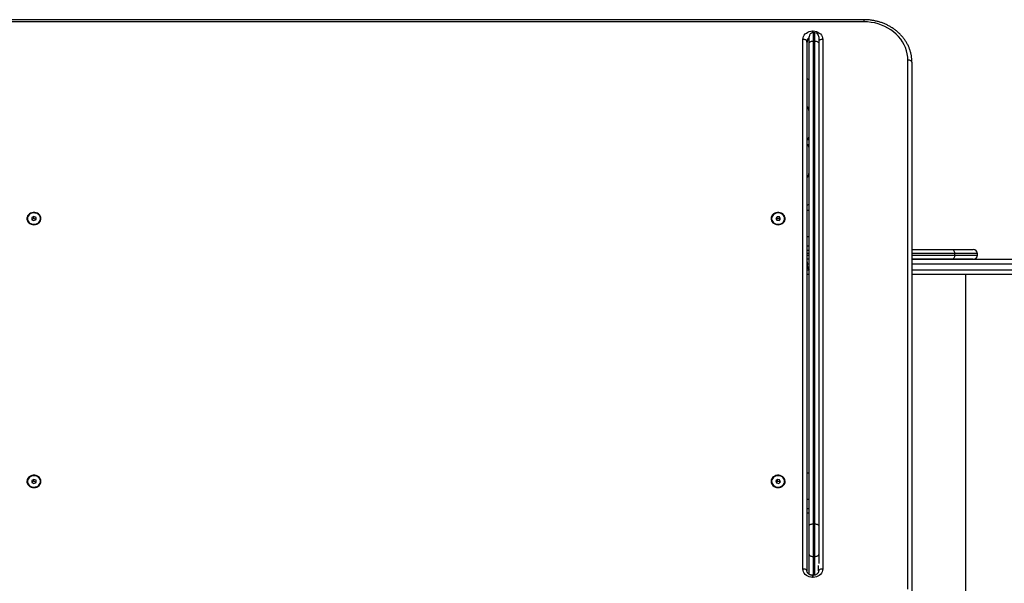
# Model space of a CAD drawing. Units: millimetres. Extents: x 0 to 10.6, y -0.1 to 11.9.
# Drawn here: x 3.9 to 5.1, y 3.9 to 4.6 of the extents above; entities that cross this region are included whole.
import ezdxf

# ---------------------------------------------------------------- set-up
doc = ezdxf.new("R2010")
doc.units = ezdxf.units.MM

# ---------------------------------------------------------------- blocks, each defined once
blk = doc.blocks.new('S073A KATOPSI')
at = {"color": 7, "linetype": 'Continuous', "lineweight": 25}
for p, q in [((1474.6964, 1383.8448), (1473.5714, 1383.8448)), ((1474.6964, 1383.8423), (1473.5714, 1383.8423)), ((1474.6333, 1383.831), (1474.6339, 1383.831)), ((1474.636, 1383.8288), (1474.634, 1383.8288)), ((1474.6214, 1383.1699), (1474.6214, 1383.8206)), ((1474.6264, 1383.8181), (1474.6264, 1383.1674)), ((1474.629, 1383.8161), (1474.629, 1383.8238)), ((1474.629, 1383.2228), (1474.629, 1383.8161)), ((1474.634, 1383.8185), (1474.634, 1383.2252)), ((1474.636, 1383.8185), (1474.634, 1383.8185)), ((1474.636, 1383.2252), (1474.636, 1383.8185)), ((1474.641, 1383.8238), (1474.641, 1383.8161)), ((1474.641, 1383.8161), (1474.641, 1383.2228)), ((1474.6458, 1383.8206), (1474.6458, 1383.1699)), ((1474.7504, 1383.1449), (1474.7504, 1383.7951)), ((1474.7554, 1383.7927), (1474.7554, 1383.1425)), ((1474.629, 1383.7709), (1474.6264, 1383.7724)), ((1474.629, 1383.6974), (1474.6264, 1383.6974)), ((1474.6264, 1383.6915), (1474.629, 1383.6915)), ((1474.6264, 1383.6165), (1474.629, 1383.618)), ((1474.629, 1383.6105), (1474.6264, 1383.6105)), ((1473.669, 1383.6004), (1473.669, 1383.6002)), ((1473.677, 1383.6029), (1473.6745, 1383.6017)), ((1473.6745, 1383.6017), (1473.6745, 1383.5991)), ((1473.677, 1383.6005), (1473.6745, 1383.5992)), ((1473.6745, 1383.5991), (1473.677, 1383.5979)), ((1473.6795, 1383.6017), (1473.677, 1383.6029)), ((1473.677, 1383.6005), (1473.677, 1383.6029)), ((1473.6795, 1383.5993), (1473.677, 1383.6005)), ((1473.677, 1383.5979), (1473.6795, 1383.5992)), ((1473.6795, 1383.5992), (1473.6795, 1383.6017)), ((1473.6795, 1383.5993), (1473.6795, 1383.6017)), ((1473.6795, 1383.5992), (1473.6795, 1383.5993)), ((1473.685, 1383.6002), (1473.685, 1383.6004)), ((1474.583, 1383.6004), (1474.583, 1383.6002)), ((1474.5898, 1383.6027), (1474.5881, 1383.6006)), ((1474.5881, 1383.6006), (1474.5893, 1383.5983)), ((1474.5898, 1383.6003), (1474.5889, 1383.5992)), ((1474.5893, 1383.5983), (1474.5922, 1383.5981)), ((1474.5926, 1383.6025), (1474.5898, 1383.6027)), ((1474.5898, 1383.6003), (1474.5898, 1383.6027)), ((1474.5926, 1383.6), (1474.5898, 1383.6003)), ((1474.5922, 1383.5981), (1474.5939, 1383.6002)), ((1474.5939, 1383.6002), (1474.5926, 1383.6025)), ((1474.5926, 1383.6), (1474.5926, 1383.6025)), ((1474.5931, 1383.5992), (1474.5926, 1383.6)), ((1474.599, 1383.6002), (1474.599, 1383.6004)), ((1474.6264, 1383.5786), (1474.629, 1383.5786)), ((1474.6264, 1383.5616), (1474.629, 1383.5616)), ((1474.7554, 1383.5624), (1474.8048, 1383.5624)), ((1474.8048, 1383.5624), (1474.8307, 1383.5624)), ((1474.6264, 1383.5504), (1474.6265, 1383.5447)), ((1474.629, 1383.5504), (1474.6264, 1383.5504)), ((1474.6264, 1383.55), (1474.6264, 1383.55)), ((1474.8048, 1383.5504), (1474.7554, 1383.5504)), ((1474.9096, 1383.55), (1474.7554, 1383.55)), ((1474.8307, 1383.5504), (1474.8048, 1383.5504)), ((1474.8079, 1383.5554), (1474.8079, 1383.5574)), ((1474.8357, 1383.5554), (1474.8357, 1383.5574)), ((1474.6264, 1383.532), (1474.629, 1383.532)), ((1474.7554, 1383.532), (1474.9096, 1383.532)), ((1474.8215, 1382.962), (1474.8215, 1383.532)), ((1474.629, 1383.2876), (1474.6264, 1383.2876)), ((1473.669, 1383.2775), (1473.669, 1383.2773)), ((1473.677, 1383.28), (1473.6745, 1383.2787)), ((1473.6745, 1383.2787), (1473.6745, 1383.2762)), ((1473.677, 1383.2776), (1473.6745, 1383.2763)), ((1473.6745, 1383.2762), (1473.677, 1383.275)), ((1473.6795, 1383.2788), (1473.677, 1383.28)), ((1473.677, 1383.2776), (1473.677, 1383.28)), ((1473.6795, 1383.2763), (1473.677, 1383.2776)), ((1473.677, 1383.275), (1473.6795, 1383.2763)), ((1473.6795, 1383.2763), (1473.6795, 1383.2788)), ((1473.6795, 1383.2763), (1473.6795, 1383.2788)), ((1473.6795, 1383.2762), (1473.6795, 1383.2763)), ((1473.685, 1383.2773), (1473.685, 1383.2775)), ((1474.583, 1383.2775), (1474.583, 1383.2773)), ((1474.5901, 1383.2799), (1474.5882, 1383.278)), ((1474.5882, 1383.278), (1474.589, 1383.2756)), ((1474.5901, 1383.2774), (1474.5888, 1383.2762)), ((1474.589, 1383.2756), (1474.5919, 1383.2751)), ((1474.5929, 1383.2793), (1474.5901, 1383.2799)), ((1474.5901, 1383.2774), (1474.5901, 1383.2799)), ((1474.5929, 1383.2769), (1474.5901, 1383.2774)), ((1474.5919, 1383.2751), (1474.5938, 1383.2769)), ((1474.5938, 1383.2769), (1474.5929, 1383.2793)), ((1474.5929, 1383.2769), (1474.5929, 1383.2793)), ((1474.5931, 1383.2763), (1474.5929, 1383.2769)), ((1474.599, 1383.2773), (1474.599, 1383.2775)), ((1474.6264, 1383.2557), (1474.629, 1383.2557)), ((1474.6264, 1383.2387), (1474.629, 1383.2387)), ((1474.629, 1383.1878), (1474.629, 1383.2228)), ((1474.634, 1383.2252), (1474.634, 1383.1852)), ((1474.636, 1383.2252), (1474.634, 1383.2252)), ((1474.636, 1383.1852), (1474.636, 1383.2252)), ((1474.641, 1383.2228), (1474.641, 1383.1878)), ((1474.629, 1383.1633), (1474.629, 1383.1878)), ((1474.636, 1383.1852), (1474.634, 1383.1852)), ((1474.641, 1383.1878), (1474.641, 1383.1766)), ((1474.6408, 1383.1674), (1474.6408, 1383.1742)), ((1474.6339, 1383.1621), (1474.6333, 1383.1621)), ((1474.6339, 1383.1595), (1474.6333, 1383.1595))]:
    blk.add_line(p, q, dxfattribs=at)
at = {"color": 8, "linetype": 'Continuous', "lineweight": 25}
for p, q in [((1474.6964, 1383.8448), (1474.6964, 1383.8423)), ((1474.6333, 1383.8287), (1474.6333, 1383.831)), ((1474.6339, 1383.8288), (1474.6339, 1383.831)), ((1474.634, 1383.8288), (1474.634, 1383.8185)), ((1474.636, 1383.8185), (1474.636, 1383.8288)), ((1474.6264, 1383.5669), (1474.629, 1383.5669)), ((1474.6264, 1383.5617), (1474.629, 1383.5617)), ((1474.629, 1383.5574), (1474.6264, 1383.5574)), ((1474.6264, 1383.5554), (1474.629, 1383.5554)), ((1474.8079, 1383.5574), (1474.7554, 1383.5574)), ((1474.7554, 1383.5554), (1474.8079, 1383.5554)), ((1474.8357, 1383.5574), (1474.8079, 1383.5574)), ((1474.8079, 1383.5554), (1474.8357, 1383.5554)), ((1474.6264, 1383.545), (1474.6265, 1383.545)), ((1474.629, 1383.537), (1474.6264, 1383.537)), ((1474.6265, 1383.5447), (1474.629, 1383.5447)), ((1474.629, 1383.5399), (1474.6276, 1383.5399)), ((1474.7554, 1383.545), (1474.9133, 1383.545)), ((1474.9133, 1383.537), (1474.7554, 1383.537)), ((1474.6264, 1383.244), (1474.629, 1383.244)), ((1474.6264, 1383.2387), (1474.629, 1383.2387)), ((1474.634, 1383.1852), (1474.634, 1383.1621)), ((1474.636, 1383.1623), (1474.636, 1383.1852)), ((1474.6333, 1383.1595), (1474.6333, 1383.1621)), ((1474.6339, 1383.1595), (1474.6339, 1383.1621))]:
    blk.add_line(p, q, dxfattribs=at)
at = {"color": 7, "linetype": 'Continuous', "lineweight": 25, "flags": 128}
for points in [[(1474.7504, 1383.7951), (1474.7502, 1383.799), (1474.7496, 1383.8029), (1474.7487, 1383.8067), (1474.7474, 1383.8105), (1474.7458, 1383.8141), (1474.7438, 1383.8176), (1474.7416, 1383.8209), (1474.739, 1383.8241), (1474.7361, 1383.8271), (1474.7329, 1383.8298), (1474.7295, 1383.8323), (1474.7259, 1383.8346), (1474.7221, 1383.8366), (1474.718, 1383.8383), (1474.7139, 1383.8397), (1474.7096, 1383.8408), (1474.7052, 1383.8416), (1474.7008, 1383.8421), (1474.6964, 1383.8423)], [(1474.6214, 1383.8206), (1474.6216, 1383.8224), (1474.6222, 1383.8241), (1474.623, 1383.8258), (1474.6242, 1383.8273), (1474.6257, 1383.8285), (1474.6274, 1383.8296), (1474.6293, 1383.8303), (1474.6313, 1383.8308), (1474.6333, 1383.831)], [(1474.6339, 1383.831), (1474.636, 1383.8308), (1474.638, 1383.8303), (1474.6399, 1383.8296), (1474.6416, 1383.8285), (1474.6431, 1383.8273), (1474.6442, 1383.8258), (1474.6451, 1383.8241), (1474.6457, 1383.8224), (1474.6458, 1383.8206)], [(1474.6264, 1383.8181), (1474.6263, 1383.8186), (1474.6261, 1383.8191), (1474.6256, 1383.8195), (1474.625, 1383.8199), (1474.6242, 1383.8202), (1474.6233, 1383.8204), (1474.6224, 1383.8205), (1474.6214, 1383.8206)], [(1474.629, 1383.8161), (1474.6291, 1383.8166), (1474.6294, 1383.817), (1474.6298, 1383.8174), (1474.6305, 1383.8178), (1474.6312, 1383.8181), (1474.6321, 1383.8183), (1474.633, 1383.8185), (1474.634, 1383.8185)], [(1474.636, 1383.8185), (1474.637, 1383.8185), (1474.6379, 1383.8183), (1474.6388, 1383.8181), (1474.6395, 1383.8178), (1474.6401, 1383.8174), (1474.6406, 1383.817), (1474.6409, 1383.8166), (1474.641, 1383.8161)], [(1474.7554, 1383.7927), (1474.7553, 1383.7932), (1474.755, 1383.7936), (1474.7545, 1383.7941), (1474.7539, 1383.7944), (1474.7531, 1383.7947), (1474.7523, 1383.795), (1474.7513, 1383.7951), (1474.7504, 1383.7951)], [(1473.677, 1383.5929), (1473.6787, 1383.593), (1473.6804, 1383.5935), (1473.6819, 1383.5942), (1473.6833, 1383.5952), (1473.6843, 1383.5964), (1473.6851, 1383.5978), (1473.6855, 1383.5993), (1473.6856, 1383.6008), (1473.6854, 1383.6023), (1473.6848, 1383.6037), (1473.6838, 1383.605), (1473.6826, 1383.6061), (1473.6812, 1383.607), (1473.6796, 1383.6076), (1473.6779, 1383.6079), (1473.6761, 1383.6079), (1473.6744, 1383.6076), (1473.6728, 1383.607), (1473.6714, 1383.6061), (1473.6701, 1383.605), (1473.6692, 1383.6037), (1473.6686, 1383.6023), (1473.6684, 1383.6008), (1473.6684, 1383.5993), (1473.6689, 1383.5978), (1473.6696, 1383.5964), (1473.6707, 1383.5952), (1473.672, 1383.5942), (1473.6736, 1383.5935), (1473.6752, 1383.593), (1473.677, 1383.5929)], [(1473.669, 1383.6003), (1473.6692, 1383.5988), (1473.6698, 1383.5974), (1473.6707, 1383.5961), (1473.6719, 1383.595), (1473.6733, 1383.5942), (1473.6749, 1383.5937), (1473.6766, 1383.5934), (1473.6784, 1383.5935), (1473.68, 1383.594), (1473.6816, 1383.5947), (1473.6829, 1383.5957), (1473.6839, 1383.5969), (1473.6846, 1383.5983), (1473.6849, 1383.5997), (1473.6849, 1383.6013), (1473.6845, 1383.6027), (1473.6838, 1383.6041), (1473.6827, 1383.6053), (1473.6814, 1383.6062), (1473.6799, 1383.6069), (1473.6782, 1383.6073), (1473.6765, 1383.6074), (1473.6748, 1383.6071), (1473.6732, 1383.6065), (1473.6717, 1383.6057), (1473.6706, 1383.6046), (1473.6697, 1383.6033), (1473.6692, 1383.6018), (1473.669, 1383.6003)], [(1474.591, 1383.5929), (1474.5927, 1383.593), (1474.5944, 1383.5935), (1474.5959, 1383.5942), (1474.5973, 1383.5952), (1474.5983, 1383.5964), (1474.5991, 1383.5978), (1474.5995, 1383.5993), (1474.5996, 1383.6008), (1474.5994, 1383.6023), (1474.5988, 1383.6037), (1474.5978, 1383.605), (1474.5966, 1383.6061), (1474.5952, 1383.607), (1474.5936, 1383.6076), (1474.5919, 1383.6079), (1474.5901, 1383.6079), (1474.5884, 1383.6076), (1474.5868, 1383.607), (1474.5854, 1383.6061), (1474.5841, 1383.605), (1474.5832, 1383.6037), (1474.5826, 1383.6023), (1474.5823, 1383.6008), (1474.5824, 1383.5993), (1474.5829, 1383.5978), (1474.5836, 1383.5964), (1474.5847, 1383.5952), (1474.586, 1383.5942), (1474.5876, 1383.5935), (1474.5892, 1383.593), (1474.591, 1383.5929)], [(1474.5844, 1383.6044), (1474.5836, 1383.6031), (1474.5831, 1383.6016), (1474.583, 1383.6001), (1474.5833, 1383.5986), (1474.5839, 1383.5972), (1474.5848, 1383.5959), (1474.5861, 1383.5949), (1474.5876, 1383.5941), (1474.5892, 1383.5936), (1474.5909, 1383.5934), (1474.5926, 1383.5936), (1474.5943, 1383.5941), (1474.5958, 1383.5948), (1474.597, 1383.5958), (1474.598, 1383.5971), (1474.5987, 1383.5985), (1474.599, 1383.6), (1474.5989, 1383.6015), (1474.5984, 1383.6029), (1474.5976, 1383.6043), (1474.5965, 1383.6054), (1474.5952, 1383.6064), (1474.5936, 1383.607), (1474.5919, 1383.6074), (1474.5902, 1383.6074), (1474.5885, 1383.6071), (1474.5869, 1383.6064), (1474.5855, 1383.6055), (1474.5844, 1383.6044)], [(1473.669, 1383.6001), (1473.6692, 1383.5986), (1473.6698, 1383.5972), (1473.6707, 1383.5959), (1473.6719, 1383.5948), (1473.6733, 1383.594), (1473.6749, 1383.5935), (1473.6766, 1383.5932), (1473.6784, 1383.5933), (1473.68, 1383.5938), (1473.6816, 1383.5945), (1473.6829, 1383.5955), (1473.6839, 1383.5967), (1473.6846, 1383.5981), (1473.6849, 1383.5995), (1473.685, 1383.6002)], [(1474.583, 1383.6002), (1474.583, 1383.5999), (1474.5833, 1383.5984), (1474.5839, 1383.597), (1474.5848, 1383.5958), (1474.5861, 1383.5947), (1474.5876, 1383.5939), (1474.5892, 1383.5934), (1474.5909, 1383.5932), (1474.5926, 1383.5934), (1474.5943, 1383.5939), (1474.5958, 1383.5946), (1474.597, 1383.5957), (1474.598, 1383.5969), (1474.5987, 1383.5983), (1474.599, 1383.5998), (1474.599, 1383.6002)], [(1474.8048, 1383.5624), (1474.8054, 1383.5623), (1474.806, 1383.562), (1474.8065, 1383.5615), (1474.807, 1383.5609), (1474.8074, 1383.5601), (1474.8076, 1383.5593), (1474.8078, 1383.5583), (1474.8079, 1383.5574)], [(1474.8079, 1383.5554), (1474.8078, 1383.5544), (1474.8076, 1383.5535), (1474.8074, 1383.5526), (1474.807, 1383.5518), (1474.8065, 1383.5512), (1474.806, 1383.5507), (1474.8054, 1383.5505), (1474.8048, 1383.5504)], [(1473.677, 1383.2699), (1473.6787, 1383.2701), (1473.6804, 1383.2705), (1473.6819, 1383.2713), (1473.6833, 1383.2723), (1473.6843, 1383.2735), (1473.6851, 1383.2749), (1473.6855, 1383.2763), (1473.6856, 1383.2779), (1473.6854, 1383.2794), (1473.6848, 1383.2808), (1473.6838, 1383.2821), (1473.6826, 1383.2832), (1473.6812, 1383.2841), (1473.6796, 1383.2847), (1473.6779, 1383.285), (1473.6761, 1383.285), (1473.6744, 1383.2847), (1473.6728, 1383.2841), (1473.6714, 1383.2832), (1473.6701, 1383.2821), (1473.6692, 1383.2808), (1473.6686, 1383.2794), (1473.6684, 1383.2779), (1473.6684, 1383.2763), (1473.6689, 1383.2749), (1473.6696, 1383.2735), (1473.6707, 1383.2723), (1473.672, 1383.2713), (1473.6736, 1383.2705), (1473.6752, 1383.2701), (1473.677, 1383.2699)], [(1473.669, 1383.2774), (1473.6692, 1383.2759), (1473.6698, 1383.2745), (1473.6707, 1383.2732), (1473.6719, 1383.2721), (1473.6733, 1383.2713), (1473.6749, 1383.2707), (1473.6766, 1383.2705), (1473.6784, 1383.2706), (1473.68, 1383.271), (1473.6816, 1383.2718), (1473.6829, 1383.2727), (1473.6839, 1383.274), (1473.6846, 1383.2753), (1473.6849, 1383.2768), (1473.6849, 1383.2783), (1473.6845, 1383.2798), (1473.6838, 1383.2812), (1473.6827, 1383.2823), (1473.6814, 1383.2833), (1473.6799, 1383.284), (1473.6782, 1383.2844), (1473.6765, 1383.2845), (1473.6748, 1383.2842), (1473.6732, 1383.2836), (1473.6717, 1383.2828), (1473.6706, 1383.2816), (1473.6697, 1383.2803), (1473.6692, 1383.2789), (1473.669, 1383.2774)], [(1474.591, 1383.2699), (1474.5927, 1383.2701), (1474.5944, 1383.2705), (1474.5959, 1383.2713), (1474.5973, 1383.2723), (1474.5983, 1383.2735), (1474.5991, 1383.2749), (1474.5995, 1383.2763), (1474.5996, 1383.2779), (1474.5994, 1383.2794), (1474.5988, 1383.2808), (1474.5978, 1383.2821), (1474.5966, 1383.2832), (1474.5952, 1383.2841), (1474.5936, 1383.2847), (1474.5919, 1383.285), (1474.5901, 1383.285), (1474.5884, 1383.2847), (1474.5868, 1383.2841), (1474.5854, 1383.2832), (1474.5841, 1383.2821), (1474.5832, 1383.2808), (1474.5826, 1383.2794), (1474.5823, 1383.2779), (1474.5824, 1383.2763), (1474.5829, 1383.2749), (1474.5836, 1383.2735), (1474.5847, 1383.2723), (1474.586, 1383.2713), (1474.5876, 1383.2705), (1474.5892, 1383.2701), (1474.591, 1383.2699)], [(1474.5927, 1383.2843), (1474.591, 1383.2845), (1474.5893, 1383.2843), (1474.5876, 1383.2838), (1474.5861, 1383.283), (1474.5849, 1383.282), (1474.5839, 1383.2808), (1474.5833, 1383.2794), (1474.583, 1383.2779), (1474.5831, 1383.2764), (1474.5836, 1383.2749), (1474.5844, 1383.2736), (1474.5855, 1383.2724), (1474.5869, 1383.2715), (1474.5884, 1383.2709), (1474.5901, 1383.2705), (1474.5918, 1383.2705), (1474.5935, 1383.2709), (1474.5951, 1383.2715), (1474.5965, 1383.2724), (1474.5976, 1383.2736), (1474.5984, 1383.2749), (1474.5989, 1383.2764), (1474.599, 1383.2779), (1474.5987, 1383.2793), (1474.5981, 1383.2808), (1474.5971, 1383.282), (1474.5958, 1383.283), (1474.5943, 1383.2838), (1474.5927, 1383.2843)], [(1473.669, 1383.2772), (1473.6692, 1383.2757), (1473.6698, 1383.2743), (1473.6707, 1383.273), (1473.6719, 1383.2719), (1473.6733, 1383.2711), (1473.6749, 1383.2705), (1473.6766, 1383.2703), (1473.6784, 1383.2704), (1473.68, 1383.2708), (1473.6816, 1383.2716), (1473.6829, 1383.2725), (1473.6839, 1383.2738), (1473.6846, 1383.2751), (1473.6849, 1383.2766), (1473.685, 1383.2773)], [(1474.583, 1383.2773), (1474.5831, 1383.2762), (1474.5836, 1383.2747), (1474.5844, 1383.2734), (1474.5855, 1383.2722), (1474.5869, 1383.2713), (1474.5884, 1383.2707), (1474.5901, 1383.2703), (1474.5918, 1383.2703), (1474.5935, 1383.2707), (1474.5951, 1383.2713), (1474.5965, 1383.2722), (1474.5976, 1383.2734), (1474.5984, 1383.2747), (1474.5989, 1383.2762), (1474.599, 1383.2773)], [(1474.629, 1383.2228), (1474.6291, 1383.2233), (1474.6294, 1383.2237), (1474.6298, 1383.2241), (1474.6305, 1383.2245), (1474.6312, 1383.2248), (1474.6321, 1383.225), (1474.633, 1383.2252), (1474.634, 1383.2252)], [(1474.636, 1383.2252), (1474.637, 1383.2252), (1474.6379, 1383.225), (1474.6388, 1383.2248), (1474.6395, 1383.2245), (1474.6401, 1383.2241), (1474.6406, 1383.2237), (1474.6409, 1383.2233), (1474.641, 1383.2228)], [(1474.629, 1383.1878), (1474.6291, 1383.1873), (1474.6294, 1383.1868), (1474.6298, 1383.1864), (1474.6305, 1383.186), (1474.6312, 1383.1857), (1474.6321, 1383.1854), (1474.633, 1383.1853), (1474.634, 1383.1852)], [(1474.636, 1383.1852), (1474.637, 1383.1853), (1474.6379, 1383.1854), (1474.6388, 1383.1857), (1474.6395, 1383.186), (1474.6401, 1383.1864), (1474.6406, 1383.1868), (1474.6409, 1383.1873), (1474.641, 1383.1878)], [(1474.6333, 1383.1595), (1474.6313, 1383.1597), (1474.6293, 1383.1601), (1474.6274, 1383.1609), (1474.6257, 1383.1619), (1474.6242, 1383.1632), (1474.623, 1383.1647), (1474.6222, 1383.1663), (1474.6216, 1383.1681), (1474.6214, 1383.1699)], [(1474.6264, 1383.1674), (1474.6263, 1383.1679), (1474.6261, 1383.1684), (1474.6256, 1383.1688), (1474.625, 1383.1692), (1474.6242, 1383.1695), (1474.6233, 1383.1697), (1474.6224, 1383.1698), (1474.6214, 1383.1699)], [(1474.6458, 1383.1699), (1474.6457, 1383.1681), (1474.6451, 1383.1663), (1474.6442, 1383.1647), (1474.6431, 1383.1632), (1474.6416, 1383.1619), (1474.6399, 1383.1609), (1474.638, 1383.1601), (1474.636, 1383.1597), (1474.6339, 1383.1595)], [(1474.6458, 1383.1699), (1474.6449, 1383.1698), (1474.6439, 1383.1697), (1474.6431, 1383.1695), (1474.6423, 1383.1692), (1474.6417, 1383.1688), (1474.6412, 1383.1684), (1474.6409, 1383.1679), (1474.6408, 1383.1674)]]:
    blk.add_lwpolyline(points, dxfattribs=at)
at = {"color": 8, "linetype": 'Continuous', "lineweight": 25, "flags": 128}
blk.add_lwpolyline([(1474.6458, 1383.8206), (1474.6449, 1383.8205), (1474.6439, 1383.8204), (1474.6431, 1383.8202), (1474.6423, 1383.8199), (1474.6417, 1383.8195), (1474.6412, 1383.8191), (1474.641, 1383.8187)], dxfattribs=at)
at = {"color": 7, "linetype": 'Continuous', "lineweight": 25}
for centre, radius, start, end in [((1474.634, 1383.8238), 0.005, 90, 180), ((1474.636, 1383.8238), 0.005, 0, 90), ((1474.619, 1383.732), 0.01, 0, 41.8409), ((1474.6245, 1383.7015), 0.0045, 295.6793, 0), ((1474.6245, 1383.6875), 0.0045, 0, 64.3207), ((1474.619, 1383.657), 0.01, 318.1591, 0), ((1474.8307, 1383.5574), 0.005, 0, 90), ((1474.8307, 1383.5554), 0.005, 270, 0), ((1474.6385, 1383.5449), 0.012, 181, 204.6764), ((1474.644, 1383.5474), 0.018, 204.6764, 213.5573)]:
    blk.add_arc(centre, radius, start, end, dxfattribs=at)
at = {"color": 8, "linetype": 'Continuous', "lineweight": 25}
for centre, radius, start, end in [((1474.6322, 1383.818), 0.00578, 123.9829, 178.7932), ((1474.6323, 1383.817), 0.00582, 124.1842, 178.5919)]:
    blk.add_arc(centre, radius, start, end, dxfattribs=at)
at = {"color": 7, "linetype": 'Continuous', "lineweight": 25}
for points, knots in [([(1474.7554, 1383.7927), (1474.7553, 1383.7934), (1474.7553, 1383.7954), (1474.755, 1383.7986), (1474.7544, 1383.8024), (1474.7534, 1383.8061), (1474.7522, 1383.8098), (1474.7506, 1383.8134), (1474.7487, 1383.8168), (1474.7466, 1383.8201), (1474.7442, 1383.8233), (1474.7415, 1383.8263), (1474.7386, 1383.8291), (1474.7355, 1383.8318), (1474.7322, 1383.8342), (1474.7286, 1383.8364), (1474.7249, 1383.8384), (1474.7211, 1383.8401), (1474.7171, 1383.8416), (1474.7129, 1383.8428), (1474.7087, 1383.8437), (1474.7045, 1383.8444), (1474.7003, 1383.8448), (1474.6976, 1383.8448), (1474.6964, 1383.8448)], [0, 0, 0, 0, 0.025771, 0.072037, 0.11831, 0.164598, 0.210915, 0.257273, 0.303683, 0.350151, 0.396681, 0.443273, 0.489925, 0.536633, 0.583393, 0.630198, 0.677042, 0.723919, 0.770824, 0.817751, 0.864697, 0.911658, 0.95863, 1, 1, 1, 1]), ([(1474.6264, 1383.8172), (1474.6264, 1383.8173), (1474.6265, 1383.8178), (1474.6267, 1383.8186), (1474.6272, 1383.8196), (1474.6279, 1383.8205), (1474.6285, 1383.8211), (1474.629, 1383.8213), (1474.629, 1383.8213)], [0, 0, 0, 0, 0.091427, 0.350487, 0.567834, 0.774569, 0.993828, 1, 1, 1, 1]), ([(1474.6333, 1383.1621), (1474.6331, 1383.1621), (1474.6324, 1383.1621), (1474.6313, 1383.1623), (1474.63, 1383.1627), (1474.6288, 1383.1633), (1474.6279, 1383.1641), (1474.6271, 1383.165), (1474.6267, 1383.166), (1474.6265, 1383.1668), (1474.6264, 1383.1673), (1474.6264, 1383.1674)], [0, 0, 0, 0, 0.0549297, 0.1766699, 0.2984781, 0.4205741, 0.5437306, 0.6692948, 0.7994013, 0.936971, 1, 1, 1, 1]), ([(1474.6408, 1383.1674), (1474.6408, 1383.1673), (1474.6408, 1383.1668), (1474.6406, 1383.166), (1474.6401, 1383.165), (1474.6394, 1383.1641), (1474.6384, 1383.1633), (1474.6372, 1383.1626), (1474.6358, 1383.1622), (1474.6347, 1383.1621), (1474.6341, 1383.1621), (1474.6339, 1383.1621)], [0, 0, 0, 0, 0.054288, 0.208115, 0.337173, 0.45993, 0.590124, 0.71625, 0.840158, 0.962944, 1, 1, 1, 1])]:
    blk.add_open_spline(points, degree=3, knots=knots, dxfattribs=at)
blk = doc.blocks.new('katopsi s073a')
blk.add_blockref('S073A KATOPSI', (0, 0))

msp = doc.modelspace()

# ---------------------------------------------------------------- block references
msp.add_blockref('katopsi s073a', (-1469.8063, -1379.2482))

doc.saveas('drawing.dxf')
